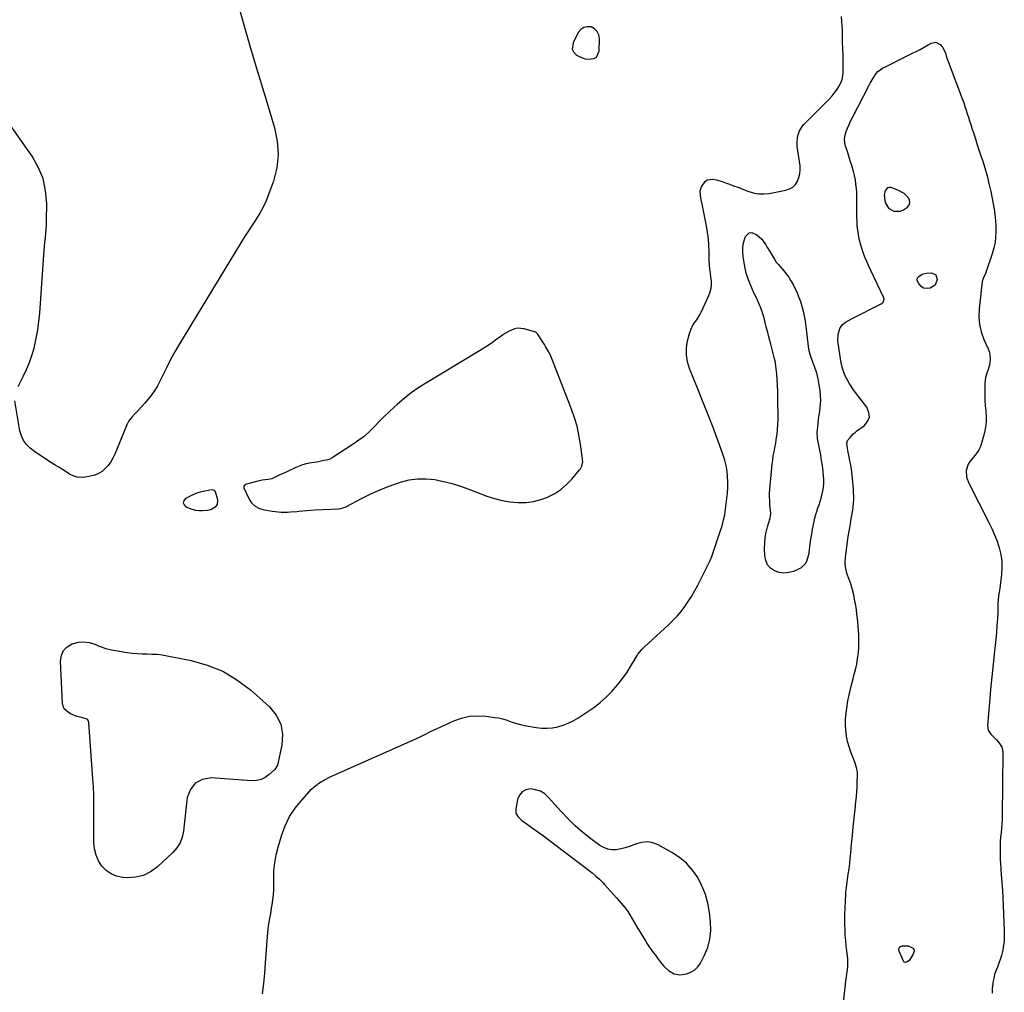
# Model space of a CAD drawing. Units: inches. Extents: x 1867942 to 1873196, y 416054 to 421389.
# Drawn here: x 1869941 to 1870664, y 420202 to 420916 of the extents above; entities that cross this region are included whole.
import ezdxf

# ---------------------------------------------------------------- set-up
doc = ezdxf.new("R2010")
doc.units = ezdxf.units.IN
doc.header["$MEASUREMENT"] = 0
doc.layers.add('1', color=7, linetype='Continuous')
doc.layers.add('7', color=7, linetype='Continuous')

msp = doc.modelspace()

# ---------------------------------------------------------------- linework, layer by layer
at = {"layer": '1', "color": 18}
for points in [[(1870096.99, 420943.22, 1642), (1870106.74, 420909.01, 1642), (1870111.17, 420893.66, 1642), (1870115.66, 420878.33, 1642), (1870120.24, 420863.03, 1642), (1870124.89, 420847.75, 1642), (1870128.21, 420836.93, 1642), (1870130.21, 420827.09, 1642), (1870130.95, 420817.28, 1642), (1870129.79, 420807.51, 1642), (1870127.36, 420797.76, 1642), (1870123.89, 420787.99, 1642), (1870121.99, 420783.24, 1642), (1870119.86, 420778.61, 1642), (1870117.38, 420774.16, 1642), (1870114.67, 420769.82, 1642), (1870111.82, 420765.55, 1642), (1870109.01, 420761.25, 1642), (1870106.26, 420756.91, 1642), (1870103.56, 420752.55, 1642), (1870058.44, 420678.32, 1642), (1870055.07, 420672.55, 1642), (1870051.84, 420666.72, 1642), (1870048.82, 420660.77, 1642), (1870045.94, 420654.74, 1642), (1870044.84, 420652.33, 1642), (1870042.4, 420647.61, 1642), (1870039.66, 420643.09, 1642), (1870036.49, 420638.85, 1642), (1870033.02, 420634.82, 1642), (1870027.98, 420629.5, 1642), (1870025.66, 420627.04, 1642), (1870023.37, 420624.55, 1642), (1870021.34, 420621.9, 1642), (1870019.81, 420618.94, 1642), (1870010.87, 420597.23, 1642), (1870009.5, 420594.37, 1642), (1870007.92, 420591.65, 1642), (1870006.04, 420589.13, 1642), (1870003.95, 420586.74, 1642), (1870001.56, 420584.74, 1642), (1869999, 420583.07, 1642), (1869996.17, 420581.92, 1642), (1869993.16, 420581.11, 1642), (1869989.2, 420580.43, 1642), (1869986.19, 420580.26, 1642), (1869983.26, 420580.52, 1642), (1869980.46, 420581.4, 1642), (1869977.75, 420582.72, 1642), (1869975.1, 420584.38, 1642), (1869972.45, 420586.04, 1642), (1869969.8, 420587.7, 1642), (1869967.15, 420589.35, 1642), (1869961.82, 420592.68, 1642), (1869958.5, 420594.82, 1642), (1869955.22, 420597.03, 1642), (1869952.01, 420599.34, 1642), (1869948.85, 420601.72, 1642), (1869946.12, 420604.39, 1642), (1869943.87, 420607.34, 1642), (1869942.33, 420610.72, 1642), (1869941.27, 420614.39, 1642), (1869937.53, 420636.42, 1642)], [(1870119.41, 420201.18, 1642), (1870120.28, 420208.72, 1642), (1870121, 420216.27, 1642), (1870121.6, 420223.84, 1642), (1870122.95, 420243.24, 1642), (1870123.18, 420245.89, 1642), (1870123.46, 420248.54, 1642), (1870123.83, 420251.17, 1642), (1870124.25, 420253.8, 1642), (1870124.72, 420256.42, 1642), (1870125.18, 420259.04, 1642), (1870125.65, 420261.66, 1642), (1870126.11, 420264.28, 1642), (1870126.49, 420266.42, 1642), (1870127.04, 420270.12, 1642), (1870127.44, 420273.83, 1642), (1870127.64, 420277.56, 1642), (1870127.69, 420281.3, 1642), (1870127.63, 420285.64, 1642), (1870127.82, 420291.52, 1642), (1870128.35, 420297.35, 1642), (1870129.4, 420303.11, 1642), (1870130.81, 420308.82, 1642), (1870133.3, 420317.29, 1642), (1870135.96, 420324.43, 1642), (1870139.23, 420331.24, 1642), (1870143.4, 420337.52, 1642), (1870148.18, 420343.46, 1642), (1870155.47, 420351.32, 1642), (1870157.15, 420352.98, 1642), (1870160.82, 420355.92, 1642), (1870164.87, 420358.37, 1642), (1870169.1, 420360.53, 1642), (1870171.25, 420361.53, 1642), (1870231.9, 420388.28, 1642), (1870235.75, 420390.08, 1642), (1870239.52, 420392.04, 1642), (1870243.29, 420394, 1642), (1870247.13, 420395.82, 1642), (1870259.77, 420401.53, 1642), (1870265.49, 420403.55, 1642), (1870271.3, 420404.92, 1642), (1870277.26, 420405.3, 1642), (1870283.31, 420405.02, 1642), (1870289.97, 420404.14, 1642), (1870292.75, 420403.68, 1642), (1870295.5, 420403.07, 1642), (1870298.19, 420402.27, 1642), (1870300.85, 420401.33, 1642), (1870303.5, 420400.38, 1642), (1870306.19, 420399.53, 1642), (1870308.92, 420398.84, 1642), (1870311.69, 420398.26, 1642), (1870320.44, 420396.7, 1642), (1870324.42, 420396.25, 1642), (1870328.38, 420396.14, 1642), (1870332.32, 420396.53, 1642), (1870336.25, 420397.26, 1642), (1870340.1, 420398.43, 1642), (1870343.84, 420399.84, 1642), (1870347.43, 420401.6, 1642), (1870350.91, 420403.6, 1642), (1870357.6, 420407.9, 1642), (1870362.56, 420411.36, 1642), (1870367.32, 420415.04, 1642), (1870371.78, 420419.08, 1642), (1870376.05, 420423.35, 1642), (1870377.12, 420424.51, 1642), (1870380.57, 420428.48, 1642), (1870383.83, 420432.59, 1642), (1870386.82, 420436.91, 1642), (1870389.63, 420441.36, 1642), (1870393.74, 420448.37, 1642), (1870395.04, 420450.41, 1642), (1870398.1, 420454.15, 1642), (1870398.95, 420455.01, 1642), (1870399.82, 420455.85, 1642), (1870417.55, 420472.14, 1642), (1870420.76, 420475.27, 1642), (1870423.83, 420478.51, 1642), (1870426.71, 420481.94, 1642), (1870429.46, 420485.48, 1642), (1870432.01, 420489.16, 1642), (1870434.44, 420492.92, 1642), (1870436.69, 420496.8, 1642), (1870438.81, 420500.75, 1642), (1870445.94, 420514.86, 1642), (1870446.65, 420516.3, 1642), (1870448, 420519.23, 1642), (1870449.25, 420522.2, 1642), (1870450.38, 420525.22, 1642), (1870450.91, 420526.75, 1642), (1870455.48, 420540.5, 1642), (1870456.79, 420544.77, 1642), (1870457.92, 420549.1, 1642), (1870458.81, 420552.87, 1642), (1870459.22, 420555.22, 1642), (1870459.45, 420557, 1642), (1870460.36, 420564.73, 1642), (1870460.73, 420568.78, 1642), (1870460.97, 420572.83, 1642), (1870461, 420576.89, 1642), (1870460.9, 420580.95, 1642), (1870460.51, 420584.98, 1642), (1870459.89, 420588.96, 1642), (1870458.9, 420592.86, 1642), (1870457.68, 420596.72, 1642), (1870453.66, 420607.62, 1642), (1870450.2, 420616.88, 1642), (1870446.68, 420626.11, 1642), (1870443.06, 420635.3, 1642), (1870439.38, 420644.47, 1642), (1870432.95, 420660.27, 1642), (1870431.47, 420665.25, 1642), (1870430.63, 420670.28, 1642), (1870430.77, 420675.37, 1642), (1870431.56, 420680.5, 1642), (1870433.12, 420686.64, 1642), (1870433.78, 420688.68, 1642), (1870435.68, 420692.48, 1642), (1870438.2, 420695.98, 1642), (1870440.48, 420699.64, 1642), (1870441.47, 420701.57, 1642), (1870447.22, 420713.91, 1642), (1870448.17, 420716.48, 1642), (1870448.83, 420719.11, 1642), (1870449.04, 420721.8, 1642), (1870448.97, 420724.54, 1642), (1870448.7, 420726.98, 1642), (1870448.33, 420730.1, 1642), (1870447.92, 420733.22, 1642), (1870447.59, 420736.34, 1642), (1870447.45, 420739.48, 1642), (1870447.37, 420745.96, 1642), (1870447.17, 420750.76, 1642), (1870446.79, 420755.54, 1642), (1870446.14, 420760.29, 1642), (1870445.32, 420765.02, 1642), (1870442.1, 420780.79, 1642), (1870441.47, 420784.07, 1642), (1870440.9, 420787.36, 1642), (1870440.87, 420790.58, 1642), (1870441.83, 420793.66, 1642), (1870444.31, 420797.6, 1642), (1870445.96, 420798.84, 1642), (1870450.22, 420799.29, 1642), (1870453.41, 420798.5, 1642), (1870457.01, 420797.4, 1642), (1870459.34, 420796.57, 1642), (1870462.32, 420795.48, 1642), (1870465.32, 420794.43, 1642), (1870468.3, 420793.35, 1642), (1870469.78, 420792.77, 1642), (1870471.26, 420792.18, 1642), (1870475.87, 420790.29, 1642), (1870479.68, 420789.1, 1642), (1870483.54, 420788.38, 1642), (1870487.47, 420788.34, 1642), (1870491.44, 420788.75, 1642), (1870503.68, 420791.14, 1642), (1870506.36, 420792.07, 1642), (1870508.73, 420793.41, 1642), (1870510.65, 420795.34, 1642), (1870512.26, 420797.68, 1642), (1870513.31, 420800.42, 1642), (1870514.03, 420803.22, 1642), (1870514.23, 420806.1, 1642), (1870514.09, 420809.03, 1642), (1870512.07, 420823.3, 1642), (1870511.9, 420825.53, 1642), (1870512.2, 420829.95, 1642), (1870513.44, 420834.22, 1642), (1870515.65, 420837.99, 1642), (1870517.1, 420839.68, 1642), (1870535.69, 420858.2, 1642), (1870537.64, 420860.31, 1642), (1870539.48, 420862.5, 1642), (1870541.14, 420864.84, 1642), (1870542.68, 420867.26, 1642), (1870544, 420869.94, 1642), (1870544.92, 420872.43, 1642), (1870545.46, 420875.03, 1642), (1870545.74, 420877.71, 1642), (1870545.8, 420880.44, 1642), (1870545.82, 420883.17, 1642), (1870545.78, 420885.9, 1642), (1870545.7, 420888.63, 1642), (1870545.42, 420895.62, 1642), (1870545.33, 420898.98, 1642), (1870545.32, 420902.35, 1642), (1870545.29, 420905.71, 1642), (1870545.23, 420907.39, 1642), (1870545.15, 420909.07, 1642), (1870544.8, 420914.92, 1642), (1870544.58, 420918.74, 1642)], [(1870365.22, 420907.69, 1640), (1870363.23, 420909.53, 1640), (1870360.67, 420910.95, 1640), (1870357.82, 420911.15, 1640), (1870355.26, 420910.67, 1640), (1870353.13, 420909.16, 1640), (1870351.29, 420906.97, 1640), (1870347.42, 420899.35, 1640), (1870346.84, 420894.77, 1640), (1870347.76, 420892.75, 1640), (1870349.77, 420890.5, 1640), (1870351.84, 420889.18, 1640), (1870356.34, 420887.53, 1640), (1870358.77, 420887.2, 1640), (1870362.61, 420887.72, 1640), (1870364.63, 420888.83, 1640), (1870366.61, 420893.25, 1640), (1870366.86, 420902.35, 1640), (1870366.33, 420905.23, 1640), (1870365.22, 420907.69, 1640)], [(1869939.85, 420646.97, 1642), (1869943.72, 420654.44, 1642), (1869946.12, 420659.48, 1642), (1869948.27, 420664.6, 1642), (1869950.06, 420669.87, 1642), (1869951.61, 420675.22, 1642), (1869951.91, 420676.4, 1642), (1869953.27, 420682.44, 1642), (1869954.4, 420688.52, 1642), (1869955.21, 420694.64, 1642), (1869955.8, 420700.81, 1642), (1869958.74, 420743.61, 1642), (1869958.98, 420746.75, 1642), (1869959.26, 420749.89, 1642), (1869959.59, 420753.02, 1642), (1869959.96, 420756.14, 1642), (1869960.3, 420759.27, 1642), (1869960.56, 420762.41, 1642), (1869960.72, 420765.55, 1642), (1869960.8, 420768.7, 1642), (1869960.92, 420781.46, 1642), (1869960.13, 420790.72, 1642), (1869958.26, 420799.64, 1642), (1869954.76, 420808.06, 1642), (1869950.17, 420816.14, 1642), (1869933.91, 420839.4, 1642)], [(1870587.79, 420775.78, 1644), (1870589.98, 420776.63, 1644), (1870593.08, 420778.76, 1644), (1870594.2, 420780.34, 1644), (1870594.78, 420781.97, 1644), (1870594.54, 420783.69, 1644), (1870593.75, 420785.47, 1644), (1870590.45, 420788.65, 1644), (1870586.43, 420790.88, 1644), (1870581.05, 420793, 1644), (1870579.6, 420793.15, 1644), (1870578.34, 420792.92, 1644), (1870576.54, 420790.88, 1644), (1870575.92, 420787.4, 1644), (1870576.27, 420783.88, 1644), (1870576.71, 420782.07, 1644), (1870578.97, 420778.04, 1644), (1870583, 420775.79, 1644), (1870587.79, 420775.78, 1644)], [(1870285.18, 420677.24, 1640), (1870281.94, 420675.15, 1640), (1870278.66, 420673.12, 1640), (1870239.69, 420649.75, 1640), (1870234.1, 420646.17, 1640), (1870228.66, 420642.38, 1640), (1870223.45, 420638.28, 1640), (1870218.39, 420633.98, 1640), (1870216.06, 420631.87, 1640), (1870212.33, 420628.42, 1640), (1870208.66, 420624.9, 1640), (1870205.08, 420621.3, 1640), (1870201.56, 420617.63, 1640), (1870197.96, 420614.06, 1640), (1870194.21, 420610.68, 1640), (1870190.21, 420607.58, 1640), (1870186.07, 420604.67, 1640), (1870171.2, 420595.04, 1640), (1870170.61, 420594.67, 1640), (1870168.76, 420593.69, 1640), (1870167.46, 420593.19, 1640), (1870163.35, 420592.34, 1640), (1870159.21, 420591.59, 1640), (1870157.14, 420591.24, 1640), (1870153.98, 420590.72, 1640), (1870151.4, 420590.18, 1640), (1870148.86, 420589.51, 1640), (1870146.39, 420588.63, 1640), (1870143.96, 420587.61, 1640), (1870137.8, 420584.71, 1640), (1870135.77, 420583.76, 1640), (1870131.72, 420581.85, 1640), (1870129.69, 420580.89, 1640), (1870126.12, 420579.24, 1640), (1870123.5, 420578.75, 1640), (1870119.15, 420578.21, 1640), (1870117, 420577.76, 1640), (1870107.51, 420575.42, 1640), (1870106.6, 420575.02, 1640), (1870105.67, 420573.91, 1640), (1870105.55, 420573.47, 1640), (1870105.71, 420572.55, 1640), (1870109.32, 420564.68, 1640), (1870110.22, 420563.09, 1640), (1870111.27, 420561.64, 1640), (1870113.98, 420559.25, 1640), (1870117.22, 420557.55, 1640), (1870118.95, 420556.97, 1640), (1870120.73, 420556.54, 1640), (1870126.39, 420555.53, 1640), (1870130.91, 420554.94, 1640), (1870133.19, 420554.81, 1640), (1870137.76, 420554.81, 1640), (1870140.04, 420554.92, 1640), (1870144.59, 420555.34, 1640), (1870145.96, 420555.51, 1640), (1870148.92, 420555.83, 1640), (1870151.89, 420556.11, 1640), (1870154.86, 420556.32, 1640), (1870157.83, 420556.49, 1640), (1870175.21, 420557.27, 1640), (1870176.62, 420557.4, 1640), (1870180.01, 420558.38, 1640), (1870180.64, 420558.69, 1640), (1870192.52, 420564.98, 1640), (1870199.03, 420568.23, 1640), (1870205.65, 420571.25, 1640), (1870212.41, 420573.93, 1640), (1870219.26, 420576.38, 1640), (1870220.77, 420576.88, 1640), (1870226.98, 420578.42, 1640), (1870233.23, 420579.34, 1640), (1870239.56, 420579.32, 1640), (1870245.92, 420578.67, 1640), (1870252.27, 420577.35, 1640), (1870258.56, 420575.79, 1640), (1870264.75, 420573.88, 1640), (1870270.87, 420571.72, 1640), (1870284.18, 420566.61, 1640), (1870289.73, 420564.78, 1640), (1870295.36, 420563.32, 1640), (1870301.1, 420562.41, 1640), (1870306.92, 420561.86, 1640), (1870307.43, 420561.84, 1640), (1870312.98, 420561.97, 1640), (1870318.43, 420562.6, 1640), (1870323.75, 420563.99, 1640), (1870328.97, 420565.87, 1640), (1870329.07, 420565.91, 1640), (1870333.94, 420568.47, 1640), (1870338.51, 420571.43, 1640), (1870342.63, 420574.99, 1640), (1870346.45, 420578.94, 1640), (1870352.25, 420585.83, 1640), (1870352.88, 420586.68, 1640), (1870353.85, 420588.55, 1640), (1870354.53, 420591.65, 1640), (1870354.45, 420593.77, 1640), (1870352.92, 420604.8, 1640), (1870351.78, 420611.33, 1640), (1870350.34, 420617.78, 1640), (1870348.46, 420624.11, 1640), (1870346.27, 420630.36, 1640), (1870332.55, 420665.67, 1640), (1870331.56, 420668.05, 1640), (1870330.51, 420670.4, 1640), (1870329.35, 420672.7, 1640), (1870327.29, 420676.43, 1640), (1870326.41, 420677.93, 1640), (1870324.57, 420680.89, 1640), (1870322.26, 420684.3, 1640), (1870321.29, 420685.64, 1640), (1870320.16, 420686.79, 1640), (1870319.7, 420687.04, 1640), (1870319.2, 420687.23, 1640), (1870311.49, 420689.46, 1640), (1870306.74, 420689.9, 1640), (1870304.44, 420689.41, 1640), (1870299.96, 420687.37, 1640), (1870297.79, 420686.1, 1640), (1870295.69, 420684.72, 1640), (1870293.64, 420683.28, 1640), (1870291.48, 420681.68, 1640), (1870288.35, 420679.43, 1640), (1870285.18, 420677.24, 1640)], [(1870084.22, 420570.68, 1640), (1870082.99, 420571.16, 1640), (1870080.71, 420571.04, 1640), (1870076.14, 420569.99, 1640), (1870072.73, 420569.09, 1640), (1870070.5, 420568.36, 1640), (1870067.28, 420566.96, 1640), (1870062.92, 420564.72, 1640), (1870061.64, 420563.16, 1640), (1870061.13, 420561.63, 1640), (1870061.78, 420560.15, 1640), (1870063.2, 420558.71, 1640), (1870067.6, 420556.94, 1640), (1870070.12, 420556.2, 1640), (1870072.96, 420555.97, 1640), (1870075.41, 420556.01, 1640), (1870079.08, 420556.22, 1640), (1870081.4, 420556.83, 1640), (1870085.32, 420559.15, 1640), (1870086.26, 420560.46, 1640), (1870086.52, 420563.8, 1640), (1870084.94, 420569.58, 1640), (1870084.22, 420570.68, 1640)], [(1870402, 420312.69, 1642), (1870398.02, 420312.35, 1642), (1870394, 420311.29, 1642), (1870392.1, 420310.49, 1642), (1870388.97, 420309.32, 1642), (1870385.78, 420308.31, 1642), (1870382.53, 420307.57, 1642), (1870379.23, 420306.99, 1642), (1870375.99, 420306.95, 1642), (1870372.88, 420307.37, 1642), (1870369.95, 420308.5, 1642), (1870367.15, 420310.11, 1642), (1870360.48, 420315.04, 1642), (1870354.61, 420319.69, 1642), (1870348.95, 420324.57, 1642), (1870343.6, 420329.79, 1642), (1870338.47, 420335.24, 1642), (1870329.5, 420345.39, 1642), (1870326.61, 420347.91, 1642), (1870323.46, 420349.88, 1642), (1870319.93, 420351, 1642), (1870316.13, 420351.55, 1642), (1870312.75, 420350.83, 1642), (1870309.95, 420349.4, 1642), (1870308.01, 420346.94, 1642), (1870306.64, 420343.77, 1642), (1870305.36, 420336.74, 1642), (1870305.3, 420335.3, 1642), (1870305.47, 420333.92, 1642), (1870306.78, 420331.41, 1642), (1870310.04, 420328.25, 1642), (1870311.25, 420327.33, 1642), (1870317.28, 420323.15, 1642), (1870321.53, 420320.16, 1642), (1870325.75, 420317.13, 1642), (1870329.93, 420314.04, 1642), (1870334.08, 420310.92, 1642), (1870360.12, 420291.05, 1642), (1870361.53, 420289.95, 1642), (1870364.26, 420287.66, 1642), (1870366.9, 420285.26, 1642), (1870369.41, 420282.73, 1642), (1870370.61, 420281.42, 1642), (1870379.44, 420271.54, 1642), (1870380.96, 420269.8, 1642), (1870383.92, 420266.27, 1642), (1870385.36, 420264.48, 1642), (1870387.62, 420261.61, 1642), (1870389.19, 420259.22, 1642), (1870390.78, 420256.21, 1642), (1870392.42, 420253.22, 1642), (1870394.16, 420250.29, 1642), (1870400.52, 420240.02, 1642), (1870401.89, 420237.86, 1642), (1870403.3, 420235.72, 1642), (1870404.77, 420233.63, 1642), (1870406.27, 420231.55, 1642), (1870407.84, 420229.45, 1642), (1870409.35, 420227.46, 1642), (1870412.39, 420223.51, 1642), (1870414.06, 420221.56, 1642), (1870417.57, 420218.34, 1642), (1870421.73, 420215.81, 1642), (1870425.81, 420215.06, 1642), (1870430.61, 420215.84, 1642), (1870433.83, 420217.01, 1642), (1870436.69, 420218.65, 1642), (1870439.02, 420220.98, 1642), (1870441, 420223.77, 1642), (1870443.8, 420229.16, 1642), (1870446.27, 420235.16, 1642), (1870447.97, 420241.3, 1642), (1870448.55, 420247.65, 1642), (1870448.38, 420254.13, 1642), (1870447.58, 420260.94, 1642), (1870446.36, 420267.64, 1642), (1870444.6, 420274.16, 1642), (1870442.05, 420280.41, 1642), (1870438.97, 420286.48, 1642), (1870435.07, 420292, 1642), (1870430.68, 420297.01, 1642), (1870425.53, 420301.24, 1642), (1870419.89, 420304.96, 1642), (1870409.81, 420310.48, 1642), (1870405.92, 420311.94, 1642), (1870402, 420312.69, 1642)]]:
    msp.add_polyline3d(points, dxfattribs=at)
at = {"layer": '7', "color": 18}
for points in [[(1870543.74, 420174.92, 1644), (1870547.48, 420208.02, 1644), (1870547.79, 420210.7, 1644), (1870548.12, 420213.38, 1644), (1870548.46, 420216.05, 1644), (1870548.82, 420218.73, 1644), (1870549.08, 420221.4, 1644), (1870549.19, 420224.07, 1644), (1870549.09, 420226.75, 1644), (1870548.84, 420229.42, 1644), (1870548.44, 420232.46, 1644), (1870547.98, 420236.36, 1644), (1870547.6, 420240.27, 1644), (1870547.33, 420244.2, 1644), (1870547.15, 420248.12, 1644), (1870547.07, 420252.06, 1644), (1870547.04, 420255.99, 1644), (1870547.1, 420259.92, 1644), (1870547.2, 420263.86, 1644), (1870547.42, 420269.79, 1644), (1870547.63, 420273.65, 1644), (1870547.78, 420275.57, 1644), (1870548.17, 420279.41, 1644), (1870548.65, 420283.24, 1644), (1870548.93, 420285.15, 1644), (1870549.52, 420289.05, 1644), (1870550.07, 420292.91, 1644), (1870550.57, 420296.77, 1644), (1870550.99, 420300.65, 1644), (1870551.37, 420304.53, 1644), (1870551.93, 420310.98, 1644), (1870552.51, 420317.35, 1644), (1870553.12, 420323.72, 1644), (1870553.78, 420330.09, 1644), (1870554.46, 420336.45, 1644), (1870555.09, 420342.16, 1644), (1870555.45, 420345.82, 1644), (1870555.76, 420349.48, 1644), (1870555.98, 420353.14, 1644), (1870556.15, 420356.82, 1644), (1870556.31, 420361.22, 1644), (1870556.19, 420364.14, 1644), (1870555.63, 420367, 1644), (1870554.76, 420369.81, 1644), (1870554.26, 420371.2, 1644), (1870553.72, 420372.57, 1644), (1870552.28, 420376.07, 1644), (1870551.1, 420379.22, 1644), (1870550.06, 420382.4, 1644), (1870549.23, 420385.65, 1644), (1870548.55, 420388.93, 1644), (1870548.25, 420390.62, 1644), (1870547.72, 420394.78, 1644), (1870547.44, 420398.95, 1644), (1870547.56, 420403.12, 1644), (1870547.93, 420407.3, 1644), (1870548.42, 420410.91, 1644), (1870549.28, 420416.35, 1644), (1870550.31, 420421.76, 1644), (1870551.57, 420427.12, 1644), (1870552.99, 420432.44, 1644), (1870553.7, 420434.89, 1644), (1870554.77, 420438.99, 1644), (1870555.69, 420443.11, 1644), (1870556.39, 420447.28, 1644), (1870556.93, 420451.47, 1644), (1870557.23, 420455.69, 1644), (1870557.38, 420459.91, 1644), (1870557.27, 420464.14, 1644), (1870557, 420468.36, 1644), (1870556.23, 420476.65, 1644), (1870555.88, 420479.88, 1644), (1870555.48, 420483.1, 1644), (1870554.99, 420486.31, 1644), (1870554.44, 420489.51, 1644), (1870553.58, 420494.06, 1644), (1870552.71, 420497.68, 1644), (1870552.21, 420499.47, 1644), (1870551.08, 420503.01, 1644), (1870549.77, 420506.49, 1644), (1870548.33, 420510.11, 1644), (1870547.36, 420514.66, 1644), (1870547.34, 420517.34, 1644), (1870547.46, 420521.34, 1644), (1870547.88, 420525.33, 1644), (1870548.94, 420532.93, 1644), (1870549.52, 420536.81, 1644), (1870550.13, 420540.7, 1644), (1870550.8, 420544.57, 1644), (1870551.5, 420548.44, 1644), (1870551.99, 420551.07, 1644), (1870552.43, 420553.63, 1644), (1870552.82, 420556.19, 1644), (1870553.11, 420558.76, 1644), (1870553.36, 420561.34, 1644), (1870553.49, 420563.92, 1644), (1870553.53, 420566.5, 1644), (1870553.44, 420569.09, 1644), (1870553.26, 420571.67, 1644), (1870552.02, 420584.31, 1644), (1870551.79, 420586.37, 1644), (1870551.15, 420590.46, 1644), (1870550.74, 420592.57, 1644), (1870549.92, 420596.56, 1644), (1870549.52, 420598.56, 1644), (1870548.62, 420603.38, 1644), (1870548.5, 420605.78, 1644), (1870549.05, 420607.44, 1644), (1870550.81, 420609.68, 1644), (1870553.17, 420612.2, 1644), (1870554.48, 420613.33, 1644), (1870555.84, 420614.39, 1644), (1870561.08, 420618.12, 1644), (1870563.61, 420621.22, 1644), (1870565, 420624.5, 1644), (1870564.65, 420628.04, 1644), (1870563.15, 420631.75, 1644), (1870553.17, 420644.88, 1644), (1870551.57, 420647.15, 1644), (1870550.14, 420649.52, 1644), (1870548.43, 420652.62, 1644), (1870547.06, 420655.44, 1644), (1870545.89, 420658.33, 1644), (1870545.02, 420661.32, 1644), (1870544.36, 420664.38, 1644), (1870542, 420678.8, 1644), (1870541.79, 420680.91, 1644), (1870542.03, 420685.1, 1644), (1870543.33, 420689.64, 1644), (1870545.09, 420692.21, 1644), (1870547.59, 420694.26, 1644), (1870551.81, 420696.76, 1644), (1870573.73, 420707.71, 1644), (1870574.35, 420708.12, 1644), (1870575.31, 420709.19, 1644), (1870575.86, 420711.3, 1644), (1870575.49, 420712.71, 1644), (1870566.01, 420732.21, 1644), (1870564.49, 420735.47, 1644), (1870563.05, 420738.75, 1644), (1870561.72, 420742.08, 1644), (1870560.47, 420745.44, 1644), (1870558.89, 420750.1, 1644), (1870557.75, 420754.46, 1644), (1870557.31, 420756.67, 1644), (1870556.98, 420758.57, 1644), (1870556.51, 420761.75, 1644), (1870556.15, 420764.95, 1644), (1870555.96, 420768.16, 1644), (1870555.89, 420771.37, 1644), (1870555.91, 420779.63, 1644), (1870555.88, 420782.82, 1644), (1870555.81, 420786.01, 1644), (1870555.67, 420789.2, 1644), (1870555.49, 420792.39, 1644), (1870555.17, 420795.56, 1644), (1870554.73, 420798.71, 1644), (1870554.08, 420801.82, 1644), (1870553.3, 420804.9, 1644), (1870552.05, 420809.2, 1644), (1870551, 420812.66, 1644), (1870549.93, 420816.12, 1644), (1870548.83, 420819.57, 1644), (1870547.56, 420823.49, 1644), (1870546.99, 420826.17, 1644), (1870546.79, 420828.84, 1644), (1870547.14, 420831.49, 1644), (1870547.86, 420834.13, 1644), (1870548.92, 420836.74, 1644), (1870550.05, 420839.33, 1644), (1870551.25, 420841.88, 1644), (1870552.51, 420844.4, 1644), (1870564.67, 420867.79, 1644), (1870565.66, 420869.64, 1644), (1870567.69, 420873.31, 1644), (1870569.93, 420876.81, 1644), (1870571.28, 420878.3, 1644), (1870574.63, 420880.61, 1644), (1870576.73, 420881.64, 1644), (1870579.66, 420883.08, 1644), (1870582.6, 420884.53, 1644), (1870585.52, 420885.99, 1644), (1870588.45, 420887.45, 1644), (1870596.27, 420891.38, 1644), (1870599.28, 420892.92, 1644), (1870602.27, 420894.49, 1644), (1870605.23, 420896.1, 1644), (1870608.18, 420897.75, 1644), (1870610.39, 420899.02, 1644), (1870613.84, 420899.68, 1644), (1870616.98, 420898.09, 1644), (1870618.66, 420896.19, 1644), (1870620.8, 420891.92, 1644), (1870621.74, 420888.78, 1644), (1870622.83, 420885.68, 1644), (1870633.32, 420857.75, 1644), (1870634.28, 420855.14, 1644), (1870635.2, 420852.53, 1644), (1870636.08, 420849.9, 1644), (1870636.93, 420847.26, 1644), (1870637.76, 420844.62, 1644), (1870638.6, 420841.98, 1644), (1870639.44, 420839.33, 1644), (1870640.28, 420836.69, 1644), (1870641.4, 420833.18, 1644), (1870642.82, 420828.79, 1644), (1870644.25, 420824.4, 1644), (1870645.7, 420820.01, 1644), (1870647.16, 420815.63, 1644), (1870648, 420813.12, 1644), (1870649.78, 420807.46, 1644), (1870651.41, 420801.75, 1644), (1870652.82, 420795.99, 1644), (1870654.08, 420790.19, 1644), (1870656.63, 420777.19, 1644), (1870656.9, 420775.73, 1644), (1870657.46, 420771.32, 1644), (1870657.66, 420768.36, 1644), (1870657.76, 420765.4, 1644), (1870657.86, 420760.46, 1644), (1870657.72, 420756.54, 1644), (1870657.32, 420752.67, 1644), (1870656.51, 420748.85, 1644), (1870655.43, 420745.08, 1644), (1870650.2, 420729.9, 1644), (1870649.91, 420729.15, 1644), (1870648.8, 420726.98, 1644), (1870647.76, 420723.98, 1644), (1870645.57, 420704, 1644), (1870645.4, 420698.24, 1644), (1870645.83, 420692.57, 1644), (1870647.15, 420687.05, 1644), (1870649.07, 420681.61, 1644), (1870652.16, 420674.67, 1644), (1870652.86, 420672.75, 1644), (1870653.38, 420670.81, 1644), (1870653.72, 420666.77, 1644), (1870653.23, 420662.72, 1644), (1870652.01, 420658.83, 1644), (1870651.75, 420658.2, 1644), (1870650.35, 420653.67, 1644), (1870649.83, 420648.95, 1644), (1870649.75, 420644.65, 1644), (1870649.76, 420640.69, 1644), (1870649.87, 420636.74, 1644), (1870650.13, 420632.79, 1644), (1870650.5, 420628.85, 1644), (1870650.73, 420624.92, 1644), (1870650.68, 420621.02, 1644), (1870650.2, 420617.14, 1644), (1870649.45, 420613.28, 1644), (1870647.64, 420606.13, 1644), (1870646.59, 420603.06, 1644), (1870645.25, 420600.16, 1644), (1870643.46, 420597.51, 1644), (1870641.38, 420595.03, 1644), (1870638.72, 420591.99, 1644), (1870637.5, 420589.97, 1644), (1870636.19, 420585.38, 1644), (1870636.38, 420580.56, 1644), (1870637.94, 420576, 1644), (1870652.78, 420547.28, 1644), (1870654.97, 420542.73, 1644), (1870656.98, 420538.1, 1644), (1870658.73, 420533.38, 1644), (1870660.31, 420528.58, 1644), (1870660.33, 420528.49, 1644), (1870661.45, 420523.65, 1644), (1870662.18, 420518.79, 1644), (1870662.31, 420513.87, 1644), (1870662.04, 420508.92, 1644), (1870661.32, 420502.59, 1644), (1870660.84, 420498.97, 1644), (1870660.54, 420497.16, 1644), (1870659.93, 420493.56, 1644), (1870659.53, 420489.93, 1644), (1870659.43, 420488.11, 1644), (1870659.21, 420481.62, 1644), (1870658.99, 420476.55, 1644), (1870658.69, 420471.49, 1644), (1870658.27, 420466.43, 1644), (1870657.77, 420461.38, 1644), (1870656.82, 420452.69, 1644), (1870655.82, 420443.3, 1644), (1870654.88, 420433.89, 1644), (1870654.01, 420424.49, 1644), (1870653.19, 420415.07, 1644), (1870651.81, 420398.48, 1644), (1870652.29, 420394.86, 1644), (1870654.24, 420391.78, 1644), (1870655.61, 420390.38, 1644), (1870658.34, 420387.56, 1644), (1870660.02, 420385.8, 1644), (1870662.26, 420382.3, 1644), (1870662.78, 420380.31, 1644), (1870663.01, 420378.21, 1644), (1870662.48, 420332, 1644), (1870662.4, 420328.83, 1644), (1870662.25, 420325.67, 1644), (1870662.01, 420322.51, 1644), (1870661.7, 420319.36, 1644), (1870661.39, 420316.2, 1644), (1870661.16, 420313.04, 1644), (1870661.02, 420309.88, 1644), (1870660.94, 420306.44, 1644), (1870660.97, 420303.13, 1644), (1870661.05, 420299.83, 1644), (1870661.22, 420296.53, 1644), (1870661.45, 420293.23, 1644), (1870661.83, 420288.6, 1644), (1870662.27, 420282.99, 1644), (1870662.65, 420277.37, 1644), (1870662.98, 420271.75, 1644), (1870663.25, 420266.13, 1644), (1870664.06, 420247.44, 1644), (1870664.08, 420243.88, 1644), (1870663.92, 420240.34, 1644), (1870663.49, 420236.82, 1644), (1870662.88, 420233.31, 1644), (1870661.93, 420229.27, 1644), (1870661.1, 420226.42, 1644), (1870660.09, 420223.62, 1644), (1870658.97, 420220.86, 1644), (1870657.88, 420218.1, 1644), (1870656.95, 420215.29, 1644), (1870656.27, 420212.41, 1644), (1870655.76, 420209.48, 1644), (1870655.63, 420208.49, 1644), (1870655.27, 420205.03, 1644), (1870655.06, 420201.56, 1644)], [(1870511.65, 420716.47, 1644), (1870512.83, 420713.64, 1644), (1870514.36, 420709.51, 1644), (1870515.49, 420705.95, 1644), (1870516.47, 420702.36, 1644), (1870517.22, 420698.71, 1644), (1870517.81, 420695.03, 1644), (1870518.85, 420687.05, 1644), (1870519.11, 420684.95, 1644), (1870519.36, 420682.84, 1644), (1870519.8, 420678.62, 1644), (1870520.32, 420674.42, 1644), (1870521.34, 420670.76, 1644), (1870522.57, 420667.16, 1644), (1870524.73, 420661.19, 1644), (1870526.07, 420656.97, 1644), (1870527.18, 420652.7, 1644), (1870527.96, 420648.36, 1644), (1870528.52, 420643.97, 1644), (1870528.87, 420639.9, 1644), (1870529, 420637.09, 1644), (1870528.98, 420634.28, 1644), (1870528.74, 420631.49, 1644), (1870528.35, 420628.7, 1644), (1870527.89, 420625.91, 1644), (1870527.46, 420623.12, 1644), (1870527.1, 420620.32, 1644), (1870526.79, 420617.51, 1644), (1870526.36, 420613.2, 1644), (1870526.63, 420608.78, 1644), (1870527.61, 420603.99, 1644), (1870528.1, 420601.59, 1644), (1870529, 420596.78, 1644), (1870529.41, 420594.37, 1644), (1870530.14, 420589.96, 1644), (1870530.54, 420587.17, 1644), (1870530.88, 420584.37, 1644), (1870531.11, 420581.56, 1644), (1870531.28, 420578.75, 1644), (1870531.28, 420578.68, 1644), (1870531.26, 420575.91, 1644), (1870531.08, 420573.15, 1644), (1870530.66, 420570.43, 1644), (1870529.92, 420567.18, 1644), (1870529.25, 420564.76, 1644), (1870528.54, 420562.36, 1644), (1870527.77, 420559.98, 1644), (1870526.96, 420557.61, 1644), (1870526.17, 420555.23, 1644), (1870525.44, 420552.84, 1644), (1870524.8, 420550.42, 1644), (1870523.76, 420545.78, 1644), (1870523.05, 420542.22, 1644), (1870522.4, 420538.64, 1644), (1870521.86, 420535.05, 1644), (1870521.39, 420531.45, 1644), (1870520.88, 420527.09, 1644), (1870520.54, 420524.92, 1644), (1870520.09, 420522.79, 1644), (1870518.75, 420518.62, 1644), (1870517.75, 420516.77, 1644), (1870514.91, 420513.89, 1644), (1870513.07, 420512.86, 1644), (1870509.34, 420511.32, 1644), (1870505.79, 420510.38, 1644), (1870502.26, 420510.02, 1644), (1870498.75, 420510.55, 1644), (1870495.26, 420511.68, 1644), (1870492.39, 420513.71, 1644), (1870490.15, 420516.15, 1644), (1870488.85, 420519.19, 1644), (1870488.17, 420522.65, 1644), (1870488.09, 420528.03, 1644), (1870488.21, 420532.08, 1644), (1870488.57, 420536.09, 1644), (1870489.3, 420540.05, 1644), (1870490.26, 420543.98, 1644), (1870492.16, 420550.4, 1644), (1870492.47, 420551.8, 1644), (1870492.55, 420553.95, 1644), (1870492.42, 420556.11, 1644), (1870491.99, 420560.29, 1644), (1870491.79, 420563.1, 1644), (1870491.7, 420565.91, 1644), (1870491.78, 420568.73, 1644), (1870491.96, 420571.54, 1644), (1870493.74, 420590.04, 1644), (1870494.08, 420593.03, 1644), (1870494.47, 420596.01, 1644), (1870494.97, 420598.98, 1644), (1870495.52, 420601.94, 1644), (1870496.22, 420605.52, 1644), (1870496.64, 420607.86, 1644), (1870497.33, 420612.58, 1644), (1870497.59, 420614.94, 1644), (1870497.89, 420619.69, 1644), (1870497.93, 420622.07, 1644), (1870497.89, 420639.47, 1644), (1870497.81, 420643.67, 1644), (1870497.65, 420647.86, 1644), (1870497.36, 420652.05, 1644), (1870496.98, 420656.24, 1644), (1870496.37, 420662.02, 1644), (1870496, 420664.58, 1644), (1870495.09, 420668.35, 1644), (1870494.1, 420672.11, 1644), (1870492.56, 420678.12, 1644), (1870491.46, 420682.38, 1644), (1870490.37, 420686.63, 1644), (1870489.26, 420690.89, 1644), (1870488.16, 420695.15, 1644), (1870487.19, 420698.86, 1644), (1870486.33, 420701.8, 1644), (1870485.35, 420704.7, 1644), (1870484.18, 420707.52, 1644), (1870482.9, 420710.31, 1644), (1870481.56, 420713.07, 1644), (1870480.26, 420715.85, 1644), (1870479.01, 420718.66, 1644), (1870477.18, 420722.96, 1644), (1870475.82, 420726.58, 1644), (1870474.64, 420730.24, 1644), (1870473.74, 420733.98, 1644), (1870473.01, 420737.78, 1644), (1870472.3, 420742.38, 1644), (1870472.04, 420745.78, 1644), (1870472.11, 420749.16, 1644), (1870472.69, 420752.48, 1644), (1870473.61, 420755.78, 1644), (1870474.13, 420757.22, 1644), (1870476.81, 420759.87, 1644), (1870478.58, 420759.96, 1644), (1870482.27, 420758.37, 1644), (1870486.03, 420755.1, 1644), (1870487.05, 420753.77, 1644), (1870488.91, 420750.94, 1644), (1870489.81, 420749.5, 1644), (1870490.68, 420748.05, 1644), (1870495.22, 420740.38, 1644), (1870496.62, 420738.38, 1644), (1870498.25, 420736.54, 1644), (1870498.79, 420735.92, 1644), (1870499.32, 420735.3, 1644), (1870502.15, 420731.96, 1644), (1870504.02, 420729.61, 1644), (1870505.78, 420727.19, 1644), (1870507.39, 420724.67, 1644), (1870508.96, 420721.97, 1644), (1870510.35, 420719.24, 1644), (1870511.65, 420716.47, 1644)], [(1870613.41, 420721.34, 1646), (1870609.53, 420719.21, 1646), (1870606.88, 420718.88, 1646), (1870604.83, 420719.21, 1646), (1870603.14, 420720.4, 1646), (1870601.01, 420722.89, 1646), (1870600.07, 420725.19, 1646), (1870600.25, 420726.68, 1646), (1870601.21, 420727.84, 1646), (1870603.83, 420729.42, 1646), (1870606.78, 420730.31, 1646), (1870610.7, 420730.45, 1646), (1870613.83, 420729, 1646), (1870614.74, 420725.68, 1646), (1870613.41, 420721.34, 1646)], [(1870027.3, 420450.92, 1642), (1870031.01, 420450.75, 1642), (1870034.73, 420450.71, 1642), (1870038.44, 420450.64, 1642), (1870042.14, 420450.42, 1642), (1870045.82, 420449.97, 1642), (1870049.48, 420449.37, 1642), (1870066.9, 420445.93, 1642), (1870078.8, 420442.56, 1642), (1870090.13, 420438.03, 1642), (1870100.59, 420431.75, 1642), (1870110.47, 420424.31, 1642), (1870124.59, 420411.78, 1642), (1870129.51, 420405.66, 1642), (1870132.9, 420399.04, 1642), (1870134.02, 420391.68, 1642), (1870133.6, 420383.84, 1642), (1870130.3, 420369.08, 1642), (1870130.01, 420368.19, 1642), (1870128.46, 420365.91, 1642), (1870124.35, 420362.15, 1642), (1870121.43, 420360.08, 1642), (1870118.32, 420358.54, 1642), (1870114.93, 420357.8, 1642), (1870111.35, 420357.6, 1642), (1870081.61, 420359.65, 1642), (1870075.23, 420358.49, 1642), (1870070.01, 420355.93, 1642), (1870066.52, 420351.28, 1642), (1870064.18, 420345.24, 1642), (1870063.42, 420338.97, 1642), (1870062.87, 420334.36, 1642), (1870062.34, 420329.75, 1642), (1870061.83, 420325.14, 1642), (1870061.32, 420320.53, 1642), (1870060.36, 420316.15, 1642), (1870058.84, 420312.04, 1642), (1870056.48, 420308.36, 1642), (1870053.56, 420304.96, 1642), (1870042.19, 420294.31, 1642), (1870037.22, 420290.73, 1642), (1870031.92, 420288.07, 1642), (1870026.13, 420286.8, 1642), (1870020.01, 420286.45, 1642), (1870016.73, 420286.68, 1642), (1870012.29, 420287.59, 1642), (1870008.2, 420289.17, 1642), (1870004.65, 420291.74, 1642), (1870001.46, 420294.97, 1642), (1869999.03, 420298.93, 1642), (1869997.15, 420303.08, 1642), (1869996.1, 420307.51, 1642), (1869995.59, 420312.13, 1642), (1869995.58, 420312.95, 1642), (1869995.53, 420318.14, 1642), (1869995.52, 420323.32, 1642), (1869995.54, 420328.51, 1642), (1869995.59, 420333.69, 1642), (1869995.61, 420335.25, 1642), (1869995.61, 420341.21, 1642), (1869995.51, 420347.17, 1642), (1869995.25, 420353.12, 1642), (1869994.88, 420359.07, 1642), (1869991.8, 420400.26, 1642), (1869991.64, 420401.15, 1642), (1869991.07, 420402.35, 1642), (1869990.42, 420402.88, 1642), (1869990.02, 420403.04, 1642), (1869985.48, 420404.21, 1642), (1869983.25, 420404.88, 1642), (1869978.94, 420406.57, 1642), (1869976.86, 420407.6, 1642), (1869973.8, 420410.48, 1642), (1869972.99, 420412.37, 1642), (1869972.55, 420414.49, 1642), (1869971.14, 420445.43, 1642), (1869971.79, 420449.55, 1642), (1869973.27, 420453.13, 1642), (1869975.98, 420455.89, 1642), (1869979.52, 420458.11, 1642), (1869984.22, 420459.32, 1642), (1869988.26, 420459.67, 1642), (1869992.27, 420459.05, 1642), (1869996.26, 420457.79, 1642), (1870000.28, 420456.17, 1642), (1870004.37, 420454.76, 1642), (1870008.55, 420453.7, 1642), (1870012.81, 420452.86, 1642), (1870019.92, 420451.75, 1642), (1870023.61, 420451.27, 1642), (1870027.3, 420450.92, 1642)], [(1870597.25, 420234.56, 1646), (1870597.8, 420233.22, 1646), (1870597.82, 420232.44, 1646), (1870597.47, 420230.95, 1646), (1870597.12, 420230.25, 1646), (1870594.14, 420225.68, 1646), (1870592.61, 420224.43, 1646), (1870591.34, 420224.24, 1646), (1870590.79, 420224.4, 1646), (1870590.34, 420224.76, 1646), (1870589.98, 420225.27, 1646), (1870586.8, 420232.42, 1646), (1870586.64, 420233.7, 1646), (1870586.85, 420234.79, 1646), (1870587.6, 420235.61, 1646), (1870589.06, 420236.34, 1646), (1870593.39, 420236.33, 1646), (1870596.73, 420235.04, 1646), (1870597.25, 420234.56, 1646)]]:
    msp.add_polyline3d(points, dxfattribs=at)

doc.saveas('drawing.dxf')
